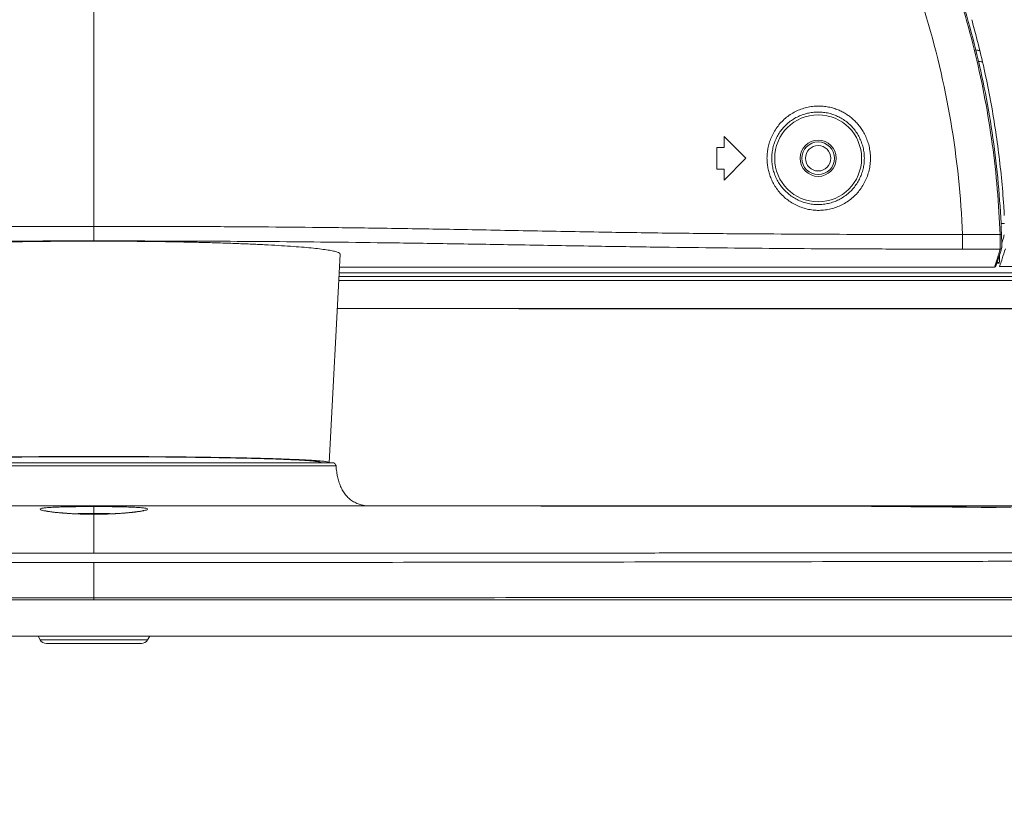
# Model space of a CAD drawing. Units: inches. Extents: x 52 to 202, y 51 to 164.
# Drawn here: x 177 to 182, y 99 to 104 of the extents above; entities that cross this region are included whole.
import ezdxf

# ---------------------------------------------------------------- set-up
doc = ezdxf.new("R2010")
doc.units = ezdxf.units.IN
doc.header["$MEASUREMENT"] = 0
doc.header["$PDMODE"] = 2
doc.header["$PDSIZE"] = 0.02460629350249098
doc.layers.get('0').update_dxf_attribs({"lineweight": 0})
doc.layers.get('Defpoints').update_dxf_attribs({"lineweight": 0})
for name, color, linetype, lineweight in [('3_ALL_AXES', 7, 'Continuous', 0), ('7_ALL_FEATURES', 7, 'Continuous', 0), ('_BLACK_HOLE', 7, 'Continuous', 0), ('Layer 658', 7, 'Continuous', 0)]:
    doc.layers.add(name, color=color, linetype=linetype, lineweight=lineweight)
doc.styles.add('DC_TEXTSTYLE5', font='arial.ttf', dxfattribs={"height": 0.8})
doc.dimstyles.get("Standard").update_dxf_attribs({"dimtxt": 0.18, "dimasz": 0.18, "dimexe": 0.18, "dimexo": 0.0625, "dimgap": 0.09, "dimtad": 0, "dimtih": 1, "dimtoh": 1, "dimdec": 4, "dimzin": 0, "dimdsep": 46, "dimtxsty": 'Standard', "dimcen": 0.09, "dimadec": 0, "dimazin": 0, "dimtfac": 1, "dimtdec": 4, "dimtofl": 0, "dimtmove": 0, "dimatfit": 3, "dimfxl": 1, "dimtolj": 1, "dimtzin": 0, "dimarcsym": 0})

# ---------------------------------------------------------------- blocks, each defined once
blk = doc.blocks.new('*D41')
at = {"layer": 'Defpoints', "color": 0}
for p in [(179.6546639532723, 101.9459239267702), (198.2281922571976, 101.9459239267026), (179.7744281677409, 100.8736557785386)]:
    blk.add_point(p, dxfattribs=at)
at = {"layer": 'Layer 658', "color": 0, "lineweight": -2, "ltscale": 0.1574802784159423}
for p, q in [((199.0281922571976, 101.9459239267026), (199.0281922572005, 102.7459239267026)), ((179.7171639532723, 101.94592392677), (198.3281922571976, 101.9459239267022)), ((198.2281922571937, 100.8736557784715), (198.2281922571976, 101.9459239267026)), ((179.8369281677409, 100.8736557785384), (198.3281922571937, 100.8736557784711)), ((198.2281922571908, 100.0736557784715), (198.2281922571879, 99.27365577847148))]:
    blk.add_line(p, q, dxfattribs=at)
at = {"layer": 'Layer 658', "color": 0}
for points in [[(198.0948589238672, 102.7459239267031), (198.3615255905338, 102.7459239267021), (198.2281922571976, 101.9459239267026)], [(198.3615255905241, 100.073655778471), (198.0948589238575, 100.073655778472), (198.2281922571937, 100.8736557784715)]]:
    blk.add_solid(points, dxfattribs=at)
at = {"layer": 'Layer 658', "color": 0, "lineweight": 0, "insert": (198.2281922572074, 104.6459239267026), "char_height": 0.8, "attachment_point": 5, "rotation": 89.99999999979194, "style": 'DC_TEXTSTYLE5'}
blk.add_mtext('\\A1;1.07', dxfattribs=at)

msp = doc.modelspace()

# ---------------------------------------------------------------- linework, layer by layer
at = {"color": 7, "linetype": 'Continuous', "lineweight": 0, "ltscale": 0.009842517400996391}
for p, q in [((182.3466603198771, 102.313116112583), (182.349919078798, 102.3238494274387)), ((182.3304301295726, 102.2368301682308), (182.3305253625662, 102.2289601261279)), ((182.3307562278119, 102.1925096022716), (182.3160852468936, 102.1925096022716)), ((182.3307562278119, 102.1949148272017), (182.3168746896396, 102.1949148272017)), ((182.3307072346028, 102.2085494395573), (182.3307685350531, 102.1983549789388)), ((182.3343907222204, 102.1835715149442), (182.3308231047491, 102.1728245674696)), ((178.7402889925627, 102.1194501850367), (196.4274273802873, 102.1194501850367)), ((178.7413049684529, 102.1388361599318), (196.4274273802873, 102.1388361599318)), ((182.3308231047491, 102.1728245674696), (196.3882970327694, 102.1728245674696)), ((196.4274273802873, 102.0980214352221), (178.7391659593744, 102.0980214352221)), ((195.7097300283156, 101.9459749986475), (178.731197542318, 101.9459749801672))]:
    msp.add_line(p, q, dxfattribs=at)
for centre, radius, start, end in [((177.4284878256075, 102.1783373799148), 4.935288125557515, 15.10916178429997, 15.70602781720005), ((176.8578479197462, 103.9854396878914), 5.737920164118569, 343.1671522523001, 343.3913372055), ((176.8639285155398, 103.9835954573903), 5.731566040774204, 342.9186548531001, 343.0550639220001), ((177.912364246493, 102.1797428563366), 4.418435241946632, 0.5058444987001116, 0.6382350319000055), ((176.8757253007944, 103.9896026177679), 5.749676426075458, 342.0318080240999, 342.5979188718001), ((177.1921045031002, 102.1733835637021), 5.138723058411638, 0.3920958519999962, 0.5058467818000286), ((176.8854113255546, 103.986467946456), 5.739495797367081, 341.6922396095, 342.0317456834998)]:
    msp.add_arc(centre, radius, start, end, dxfattribs=at)
msp.add_spline([(182.1931677933704, 103.4647640925771), (182.1931698457989, 103.4647564907594), (182.2063091327697, 103.4150633124728), (182.242625864405, 103.2651422669011), (182.2742529351208, 103.1141631249922), (182.3011702028744, 102.9622788003328), (182.3233585082372, 102.8096394545415), (182.3407994842292, 102.6563899207028), (182.3534745038785, 102.5026730281931), (182.3566360373516, 102.451373426364), (182.3566364809479, 102.4513655648554)], degree=3, dxfattribs=at)
at = {"layer": '3_ALL_AXES', "color": 7, "linetype": 'Continuous', "lineweight": 0, "ltscale": 0.009842517400996391}
for p, q in [((178.7043150293831, 101.1078641846818), (176.1111784798205, 101.1078641846818)), ((178.7239319518151, 101.0898277701508), (176.0915615573807, 101.0898277701508)), ((174.6637395530895, 100.8736122705381), (180.1460224094916, 100.8736122705381)), ((177.2800149722667, 100.8684057914156), (177.288084029095, 100.8685306853315)), ((177.4077467546018, 100.8736122705381), (177.4077467546018, 100.8313568178242)), ((177.5274321697884, 100.8685303500639), (177.5354897275958, 100.8684056099353)), ((179.6820361947857, 100.87361272679), (179.6196154821135, 100.8736124955223)), ((179.9796241435388, 100.8736159498128), (179.7144774912574, 100.8736126351207)), ((180.0533786408014, 100.8736176117495), (179.9796241435388, 100.8736159498128)), ((180.0764278704999, 100.8736182501352), (180.0533786408014, 100.8736176117495)), ((180.0981778992478, 100.8736189206389), (180.0764278704999, 100.8736182501352)), ((180.1181460532361, 100.8736196075758), (180.0981778992478, 100.8736189206389)), ((180.1363537357431, 100.873620309741), (180.1181460532361, 100.8736196075758)), ((180.1885391411448, 100.8736128534041), (180.1229561393639, 100.8736122813019)), ((180.2129937971392, 100.8736244360707), (180.1363537357431, 100.873620309741)), ((180.1879798633612, 100.873612797412), (180.174233563126, 100.8736125101365)), ((180.2110712507271, 100.8736135069945), (180.1879798633612, 100.873612797412)), ((177.2834462420532, 100.8314299964922), (177.2716458442167, 100.8321224485126)), ((177.4077467536964, 100.8280630303681), (177.4077467546018, 100.6158087611038)), ((177.5359871242441, 100.831653264464), (177.5240196159898, 100.8309991114426)), ((177.4077467546018, 100.3618013656863), (177.4077467546018, 100.5655238395209)), ((185.9770077105332, 100.3618013694028), (168.8384958387626, 100.3618013656863)), ((169.0101109080717, 100.1649510176664), (185.805382601132, 100.1649510176664))]:
    msp.add_line(p, q, dxfattribs=at)
at = {"layer": '3_ALL_AXES', "color": 7, "linetype": 'Continuous', "lineweight": 0, "ltscale": 0.009842517400996391, "flags": 128}
for points in [[(177.2388980730523, 100.8344393068963), (177.2288957765861, 100.8352741080805), (177.2193583812167, 100.8361322426845), (177.2102913640531, 100.8370089925283), (177.2017049495653, 100.8378992925028), (177.1936062653974, 100.8387982826564), (177.1859980580764, 100.8397015606515), (177.1788843032547, 100.8406046924655), (177.1722744557256, 100.8415022941234), (177.1661642618916, 100.8423908001534), (177.1605579161532, 100.8432653944229), (177.1554789326073, 100.844117503233), (177.1509094781087, 100.8449449419702), (177.1468618916543, 100.8457398494235), (177.1434075753377, 100.8464797427557), (177.1407972187388, 100.8470908040942)], [(177.6795707804991, 100.848457578029), (177.6790377314889, 100.8482805088969), (177.677656368778, 100.8478665465914), (177.6754330618766, 100.8472739882486), (177.672631625385, 100.8466032026011), (177.6693114500689, 100.8458803852649), (177.6654013101574, 100.8451002115404), (177.6609748995073, 100.8442861320837), (177.6560441341004, 100.8434460898298), (177.6505903965234, 100.8425821870145), (177.6446393550463, 100.8417034252342), (177.6381949484708, 100.8408145671019), (177.6312524866487, 100.8399190546955), (177.6238240677899, 100.8390225476988), (177.6159142457593, 100.8381294229454), (177.6075249439817, 100.8372438299935), (177.5986643586048, 100.8363706133851), (177.5893429533821, 100.8355146838278), (177.5795653704306, 100.8346805074702)], [(180.3367404963361, 100.8736330741632), (180.2483565546495, 100.8736267853379), (180.2305490887268, 100.8736255781256), (180.2129937971392, 100.8736244360707)], [(180.4395894239257, 100.8736375029575), (180.4205938451134, 100.8736373132961), (180.4026384609809, 100.8736367892962), (180.3857231030794, 100.8736360527688), (180.3697616964213, 100.8736351919737), (180.3535885998751, 100.8736341986748), (180.3367404963361, 100.8736330741632)], [(180.5099329167594, 100.8736335669977), (180.4841895855996, 100.8736360013358), (180.4395894239257, 100.8736375029575)], [(182.3944230942106, 100.8629277443955), (182.3117416785472, 100.8639669079418), (182.2306913838911, 100.8649242617038), (182.1513169808696, 100.8658046413027), (182.073572509651, 100.866613641674), (181.9972210687943, 100.8673582709107), (181.9222579954264, 100.8680426593975), (181.848687047696, 100.8686706564329), (181.7762840579624, 100.8692476804328), (181.7049190846491, 100.8697778150027), (181.6347213998919, 100.8702630085909), (181.5658556511327, 100.8707049850553), (181.4982072993508, 100.871106799214), (181.431890140819, 100.8714699166179), (181.3674111221993, 100.8717940500939), (181.3044487796134, 100.8720833332787), (181.2433233848689, 100.8723387076919), (181.1855040275462, 100.8725574125545), (181.1321700734583, 100.8727396419532), (181.0821400213832, 100.8728937243584), (181.033340470802, 100.8730284372641), (180.9851357871065, 100.8731465381659), (180.9381554663, 100.8732474538275), (180.8922213945342, 100.8733327100046), (180.8472104159243, 100.873403692059), (180.8032334462161, 100.8734618555415), (180.760460233205, 100.8735086772944), (180.7185837499622, 100.8735460046637), (180.6778910714368, 100.8735749495625), (180.6394318517475, 100.8735963176678), (180.603354143655, 100.8736116220186), (180.5694582499696, 100.8736222784492), (180.5099329167594, 100.8736335669977)], [(177.2716458442167, 100.8321224485126), (177.2602852670578, 100.8328580672238), (177.2493653332533, 100.8336321420993), (177.2388980730523, 100.8344393068963)], [(177.3625628482054, 100.8284983098497), (177.3484772910251, 100.8288136326506), (177.3347262718382, 100.8292055098431), (177.3213242779955, 100.8296687784443), (177.3082977975854, 100.8301977204239), (177.2956697267678, 100.8307865130274), (177.2834462420532, 100.8314299964922)], [(177.4077467536964, 100.8280630303681), (177.3916060297018, 100.8281184213867), (177.376949325292, 100.8282649321007), (177.3625628482054, 100.8284983098497)], [(177.5240196159898, 100.8309991114426), (177.5116507770412, 100.8303967812202), (177.4988854764366, 100.8298512251184), (177.4857450715568, 100.8293681194274), (177.4722542679, 100.8289530417757), (177.4584260995263, 100.8286110530992), (177.4442925770345, 100.8283474972784), (177.4298822279376, 100.8281672556588), (177.4152084096341, 100.828074857822), (177.4077467536964, 100.8280630303208)], [(177.5795653704306, 100.8346805074702), (177.5693307281679, 100.8338721485554), (177.5586504159535, 100.833094814476), (177.5475359480129, 100.8323537023015), (177.5359871242441, 100.831653264464)]]:
    msp.add_lwpolyline(points, dxfattribs=at)
at = {"layer": '3_ALL_AXES', "color": 7, "linetype": 'Continuous', "lineweight": 0, "ltscale": 0.009842517400996391}
msp.add_circle((181.3447537150004, 102.7614071080492), 0.09842517400997508, dxfattribs=at)
for centre, radius, start, end in [((178.7043160744144, 101.0881791498798), 0.01968503480195601, 4.804144760878796, 90.00000005765932), ((179.2108566761192, 101.1302057588122), 0.4885960183020436, 184.7403779530005, 188.4616270311998), ((179.1261297452533, 101.1176917522831), 0.4029499824682717, 188.4743569022999, 191.3483127693001), ((177.3615362525144, 95.8274615359356), 5.041603386429428, 90.9264966921995, 91.10366370900006), ((177.408084120807, 91.37893804450668), 9.490397350913666, 89.70890848210004, 90.00203675979998), ((177.4563093224663, 95.96616476913412), 4.902880255290639, 88.80485178089981, 89.07464591670015), ((177.4076664016993, 103.1835683143271), 2.355795146427202, 268.7873300471991, 270.0019542793993), ((177.4081425025574, 93.75100353557552), 7.080353291634474, 89.59686661629995, 90.00320247969974)]:
    msp.add_arc(centre, radius, start, end, dxfattribs=at)
for points in [[(178.7310578037048, 101.0384020974074), (178.7310593548014, 101.0383943776798), (178.737320400976, 101.0123490620517), (178.7465299967915, 100.9850825009146), (178.7581127518517, 100.960316727827), (178.7722090128797, 100.9381996373689), (178.7889735307059, 100.9188943028883), (178.808577619062, 100.9025812514062), (178.8312117480301, 100.889461196498), (178.8570886841905, 100.8797583473638), (178.8864473253697, 100.8737244497719), (178.8873756392189, 100.8736041389476), (178.8873834500423, 100.8736031433906)], [(177.1158657199023, 100.8551992258661), (177.1158654475759, 100.8552070951694), (177.1217791047269, 100.8589999054881), (177.1288721514431, 100.8606030409428), (177.1381238209183, 100.8619901539044), (177.1492475826597, 100.8631951581524), (177.1620496370354, 100.8642453466724), (177.1764176251185, 100.8651631704201), (177.1923150560277, 100.8659669376666), (177.2097702324732, 100.866671145456), (177.2288317361837, 100.8672857358409), (177.2495864946272, 100.8678179771347), (177.2644201697546, 100.8681294647961), (177.2644280423012, 100.8681296168025)], [(177.2631607651149, 100.8323286394333), (177.2631529078882, 100.8323291533235), (177.2375547751751, 100.8341841863807), (177.2137159455497, 100.8362682397159), (177.1919667317779, 100.8385280763569), (177.1725514716692, 100.8409134640947), (177.1557053897989, 100.8433727407838), (177.1416347598279, 100.84585584431), (177.1305075951109, 100.8483168448727), (177.1224506820357, 100.8507159126546), (177.1158659960961, 100.8551913566977), (177.1158657199023, 100.8551992258661)], [(177.288084029095, 100.8685306853315), (177.2880919022508, 100.8685308015809), (177.2963319634488, 100.8686467489581), (177.322164527462, 100.8689425315036), (177.349673154976, 100.8691590277133), (177.3784073448355, 100.8692910820054), (177.4077388805879, 100.8693353894028), (177.4077467546018, 100.8693353894204)], [(177.4562999284921, 100.8692129148189), (177.4563078024028, 100.8692128744878), (177.4657680241374, 100.8691593520833), (177.4933422823843, 100.8689424035352), (177.5191907246065, 100.8686463579346), (177.5274242966331, 100.868530466344), (177.5274321697884, 100.8685303500639)], [(177.6996277893014, 100.8551992258661), (177.6996275136217, 100.8551913566796), (177.6930447214195, 100.8507166141347), (177.6849898693517, 100.8483178532898), (177.6738665717204, 100.8458573856167), (177.65980026252, 100.843374687681), (177.6429593047274, 100.8409157768737), (177.6235481807358, 100.8385304972697), (177.6018033873882, 100.8362707060697), (177.5779676567148, 100.8341864956242), (177.5523745822196, 100.8323313759915), (177.5523667250021, 100.8323308619603)], [(177.5585724163967, 100.86797841894), (177.5585802886756, 100.8679782536534), (177.5658904206198, 100.8678183550953), (177.5866535353054, 100.8672859730219), (177.6057196675896, 100.8666712758103), (177.6231784686798, 100.8659669372965), (177.6390770482109, 100.8651631049004), (177.6534471794668, 100.8642451089166), (177.666250474921, 100.8631947330501), (177.6773756180715, 100.861989407377), (177.6866278414835, 100.8606018707226), (177.6937166903424, 100.8589992454567), (177.6996280610781, 100.8552070951884), (177.6996277893014, 100.8551992258661)], [(177.3578095234343, 100.8283008000924), (177.3578016511906, 100.8283009670481), (177.3479262272239, 100.8285315039601), (177.3186833762541, 100.8294649217671), (177.2902919335748, 100.8307427417462), (177.2631686223417, 100.8323281255431), (177.2631607651149, 100.8323286394333)], [(177.3016050979573, 100.8305111000598), (177.3016129707542, 100.8305112384963), (177.3113262642448, 100.8306712827392), (177.3336821048679, 100.8309657254425), (177.3574887290127, 100.8311812472035), (177.3823564999033, 100.8313127115982), (177.4077388805879, 100.8313568161457), (177.4077467546018, 100.831356816147)], [(177.5523667250021, 100.8323308619603), (177.5523588677846, 100.8323303479292), (177.5252490142557, 100.8307451947063), (177.4968645509528, 100.8294670141367), (177.4676148849688, 100.828532716952), (177.4377948383612, 100.8279637827139), (177.4077546286158, 100.8277731692759), (177.4077467546018, 100.82777316927)], [(177.4579594917606, 100.8311815701956), (177.4579673655744, 100.831181514064), (177.4818228985221, 100.8309655983795), (177.5041924765987, 100.8306708939046), (177.5139413863429, 100.8305101681525), (177.5139492591377, 100.8305100296034)], [(177.4077467546018, 100.6158087611038), (177.4077388805879, 100.6158087611054), (176.7886870999924, 100.615889779274), (176.2237259510415, 100.6160819109224), (175.7073067543063, 100.6163284552746), (175.2345990154669, 100.6165928051109), (174.8013602196101, 100.6168526115545), (174.4038461262819, 100.617095141199), (174.0387383109376, 100.617312104629), (173.703088459765, 100.6174990686092), (173.3942402127352, 100.6176558977067), (173.1098402135989, 100.6177839404093), (172.8478204394186, 100.6178856546613), (172.6062796044939, 100.6179744418611), (172.3836425759621, 100.6180532014964), (172.1783469861696, 100.6181196161109), (171.9889273044961, 100.6181774224991), (171.8140577090368, 100.6182284414321), (171.6525375758497, 100.6182737675555), (171.5032777519434, 100.6183141259792), (171.3652887530437, 100.6183499953803), (171.2376703196114, 100.6183818070186), (171.1196022203646, 100.6184099368073), (171.0103348230675, 100.6184347024472), (170.9091833373988, 100.6184564321509), (170.8155232574327, 100.6184754360047), (170.7287779428856, 100.6184920061032), (170.6484230198712, 100.618506485407), (170.5739719903451, 100.6185191718607), (170.5049866439915, 100.6185301614881), (170.4410548108275, 100.6185394829111), (170.3818007294913, 100.6185474081297), (170.3268667019321, 100.6185544507738), (170.2759290193905, 100.6185611279927), (170.2287194331175, 100.6185676229676), (170.1849896146433, 100.6185732761395), (170.1444895523252, 100.6185776787054), (170.1069677224262, 100.6185803706418), (170.0721723618315, 100.6185808280826), (170.0398509200091, 100.6185802994843), (170.0097545763869, 100.6185797657915), (169.9817107553042, 100.6185798603506), (169.9556287792229, 100.6185809668857), (169.9314365906243, 100.6185841317905), (169.9090716311135, 100.618592022891), (169.8884811745689, 100.6186017461644), (169.8696102396882, 100.6186109099024), (169.8524308052575, 100.6186180165622), (169.8370030667353, 100.6186166942948), (169.823427198303, 100.6186063422814), (169.8115388260461, 100.6185922808359), (169.80081070289, 100.6185770025323), (169.7906362474006, 100.6185613573706), (169.7805514507094, 100.6185457649097), (169.7704561025718, 100.6185309857477), (169.7604307626542, 100.6185183090735), (169.7504317178013, 100.6185628353545), (169.7403802190472, 100.6187059828173), (169.7302430076123, 100.6189243689399), (169.7200448255694, 100.6191857132336), (169.7098842744548, 100.6194212225254), (169.699871493613, 100.6195263439105), (169.6901690308949, 100.619514215244), (169.6901611570554, 100.6195141628424)], [(177.4077467553971, 100.5653474220028), (177.4077388813832, 100.5653474220104), (176.4449641977878, 100.5657272073478), (175.4852097749167, 100.566732718768), (174.5267058525901, 100.5681820032112), (173.567674798126, 100.5699145682343), (172.6063394728108, 100.5717736666139), (172.1242522119038, 100.5724547115189), (171.6409226526946, 100.5728102441135), (171.1561292938566, 100.5728860678361), (170.9131144822582, 100.5728375466741), (170.6696506781656, 100.572742032649), (170.4257102091442, 100.5726073955228), (170.1812654078855, 100.5724430652775), (170.0588452437587, 100.5723459739535), (169.9362886191441, 100.5722523255186), (169.81359210542, 100.5721347431679), (169.7521902857555, 100.5721154338732), (169.6907244054225, 100.5712922854581), (169.6907165357926, 100.5712920227414)], [(177.4077467546018, 100.6158087611038), (177.4077546286158, 100.6158087611054), (178.0268064092034, 100.615889779274), (178.5917675581622, 100.6160819109224), (179.1081867548895, 100.6163284552746), (179.5808944937368, 100.6165928051109), (180.0141332895936, 100.6168526115545), (180.4116473829218, 100.617095141199), (180.7767551982583, 100.617312104629), (181.1124050494387, 100.6174990686092), (181.4212532964606, 100.6176558977067), (181.705653295597, 100.6177839404093), (181.9676730697851, 100.6178856546613), (182.209213904702, 100.6179744418611), (182.4318509332338, 100.6180532014964), (182.6371465230341, 100.6181196161109), (182.8265662046997, 100.6181774224991), (183.0014358001669, 100.6182284414321), (183.162955933354, 100.6182737675555), (183.3122157572524, 100.6183141259792), (183.4502047561521, 100.6183499953803), (183.5778231895922, 100.6183818070186), (183.6958912888391, 100.6184099368073), (183.8051586861362, 100.6184347024472), (183.9063101718048, 100.6184564321509), (183.9999702517631, 100.6184754360047), (184.0867155663103, 100.6184920061032), (184.1670704893246, 100.618506485407), (184.2415215188586, 100.6185191718607), (184.3105068652043, 100.6185301614881), (184.3744386983684, 100.6185394829111), (184.4336927797045, 100.6185474081297), (184.4886268072637, 100.6185544507738), (184.5395644898133, 100.6185611279927), (184.5867740760783, 100.6185676229676), (184.6305038945603, 100.6185732761395), (184.6710039568705, 100.6185776787054), (184.7085257867696, 100.6185803706418), (184.7433211473722, 100.6185808280826), (184.7756425891867, 100.6185802994843), (184.8057389328089, 100.6185797657915), (184.8337827538995, 100.6185798603506), (184.8598647299808, 100.6185809668857), (184.8840569185715, 100.6185841317905), (184.9064218780902, 100.618592022891), (184.927012334627, 100.6186017461644), (184.9458832695076, 100.6186109099024), (184.9630627039462, 100.6186180165622), (184.9784904424683, 100.6186166942948), (184.9920663109007, 100.6186063422736), (185.0039546831576, 100.6185922808359), (185.0146828063058, 100.6185770025323), (185.0248572617952, 100.6185613573706), (185.0349420584864, 100.6185457649097), (185.0450374066319, 100.6185309857477), (185.0550627465495, 100.6185183090735), (185.0650617913945, 100.6185628353545), (185.0751132901565, 100.6187059828173), (185.0852505015914, 100.6189243689399), (185.0954486836343, 100.6191857132336), (185.1056092347489, 100.6194212225254), (185.1156220155907, 100.6195263439105), (185.1253244783009, 100.619514215244), (185.1253323521404, 100.6195141628424)], [(177.4077467537987, 100.5653474220028), (177.4077546278126, 100.5653474220104), (178.3705293114159, 100.5657272073478), (179.330283734287, 100.566732718768), (180.2887876566057, 100.5681820032112), (181.2478187110698, 100.5699145682343), (182.2091540363929, 100.5717736666139), (182.6912412972999, 100.5724547115189), (183.1745708565091, 100.5728102441135), (183.6593642153471, 100.5728860678361), (183.9023790269376, 100.5728375466741), (184.1458428310302, 100.572742032649), (184.3897833000595, 100.5726073955228), (184.6342281013181, 100.5724430652775), (184.7566482654449, 100.5723459739535), (184.8792048900518, 100.5722523255186), (185.0019014037758, 100.5721347431679), (185.0633032234404, 100.5721154338732), (185.1247691037812, 100.5712922854581), (185.1247769734111, 100.5712920227414)], [(177.407746753846, 100.3743557791115), (177.407738879832, 100.3743557791354), (176.4412618707258, 100.3743819692393), (175.471982282191, 100.374446545122), (174.5016252058985, 100.3745382825495), (173.5319078588276, 100.374647280973), (172.5645467493438, 100.3747638708357), (172.0822853062647, 100.3748067580384), (171.6012554243958, 100.3748295142851), (171.1216712449159, 100.3748349644728), (170.8824882134205, 100.3748323381742), (170.643746911728, 100.3748267998369), (170.405474108415, 100.3748188348387), (170.1676965723965, 100.3748090247701), (170.0490018953422, 100.3748031939919), (169.930441073312, 100.3747975721429), (169.8192887603264, 100.3747904915275), (169.8192808863125, 100.3747904914516)], [(184.9962126251432, 100.3747904914516), (184.9962047511293, 100.3747904915275), (184.8850524358917, 100.3747975721429), (184.7664916138615, 100.3748031939841), (184.6477969368072, 100.3748090247701), (184.4100194007808, 100.3748188348308), (184.1717465974757, 100.3748267998369), (183.9330052957754, 100.3748323381663), (183.6938222642799, 100.3748349644649), (183.2142380848, 100.3748295142851), (182.7332082029311, 100.3748067580384), (182.2509467598599, 100.3747638708357), (181.2835856503761, 100.374647280973), (180.3138683032973, 100.3745382825495), (179.3435112270127, 100.3744465451141), (178.3742316384701, 100.3743819692314), (177.4077546293638, 100.3743557791354), (177.4077467553499, 100.3743557791115)]]:
    msp.add_spline(points, degree=3, dxfattribs=at)
at = {"layer": '7_ALL_FEATURES', "color": 7, "linetype": 'Continuous', "lineweight": 0, "ltscale": 0.009842517400996391}
for p, q in [((182.338859752396, 102.4070764816133), (182.3571588607715, 102.4070764816133)), ((177.1041513579121, 100.1649510176664), (177.1155165180542, 100.1452659828644)), ((177.6999769911494, 100.1452659828644), (177.1155165180542, 100.1452659828644)), ((177.7113421512916, 100.1649510176664), (177.6999769911494, 100.1452659828644)), ((177.665881510723, 100.1255809480624), (177.1496119984806, 100.1255809480624))]:
    msp.add_line(p, q, dxfattribs=at)
for radius in [0.08858123132583273, 0.06889762180696835]:
    msp.add_circle((181.3447537150004, 102.7614071080492), radius, dxfattribs=at)
for centre, radius, start, end in [((182.2502653158921, 103.7161312959459), 0.3701047555785077, 262.469541129698, 265.5699289496995), ((182.2502653158921, 103.7161312959459), 0.4304223564001666, 265.5180508768965, 268.1013549951967), ((177.1496119984806, 100.1649510176664), 0.03937006960398163, 210.0000017106014, 270.0000000004136), ((177.665881510723, 100.1649510176664), 0.03937006960399003, 269.9999999997932, 329.9999986605958)]:
    msp.add_arc(centre, radius, start, end, dxfattribs=at)
at = {"layer": '_BLACK_HOLE', "color": 7, "linetype": 'Continuous', "lineweight": 0, "ltscale": 0.009842517400996391}
for p, q in [((177.4077467546018, 106.6196739292398), (177.4077467546018, 102.3123923156093)), ((180.8329428101486, 102.8204622124552), (180.8329428101486, 102.8795173168612)), ((180.8329428101486, 102.8795173168612), (180.9510530189606, 102.7614071080492)), ((180.7935727405446, 102.8204622124552), (180.8329428101486, 102.8204622124552)), ((180.7935727405446, 102.7023520036432), (180.7935727405446, 102.8204622124552)), ((180.9510530189606, 102.7614071080492), (180.8329428101486, 102.6432968992373)), ((180.8329428101486, 102.7023520036432), (180.7935727405446, 102.7023520036432)), ((180.8329428101486, 102.6432968992373), (180.8329428101486, 102.7023520036432)), ((182.1288691095828, 102.3466792638338), (182.3336484057706, 102.3466779669443)), ((182.1288702324881, 102.3466792638338), (182.1288702387479, 102.2680470354827)), ((182.3415172855666, 102.3469611452093), (182.3336483186447, 102.34667926407)), ((182.3336483572117, 102.3466779669443), (182.3337737234266, 102.3426999611115)), ((182.3416975968555, 102.3417577217869), (182.3415172855666, 102.3469611452093)), ((182.3418625959275, 102.3366545516562), (182.3416975968555, 102.3417577217869)), ((182.34201113683, 102.3317090795518), (182.3418625959275, 102.3366545516562)), ((182.3421435172402, 102.3269421147368), (182.34201113683, 102.3317090795518)), ((182.342260184662, 102.3223721734193), (182.3421435172402, 102.3269421147368)), ((182.3423616826542, 102.3180145767376), (182.342260184662, 102.3223721734193)), ((182.3424683798814, 102.3128834059835), (182.3423616826542, 102.3180145767376)), ((182.3425541282237, 102.3081180572311), (182.3424683798814, 102.3128834059835)), ((182.3426206725389, 102.3037277289428), (182.3425541282237, 102.3081180572311)), ((182.342677745069, 102.298957902404), (182.3426206725389, 102.3037277289428)), ((182.3426328195676, 102.2796278069842), (182.3426545611453, 102.2805090842758)), ((182.3426545611453, 102.2805090842758), (182.3426797320528, 102.2818169512872)), ((182.3427129688876, 102.2947200654032), (182.342677745069, 102.298957902404)), ((182.3426797320528, 102.2818169512872), (182.3427003661661, 102.2832865844816)), ((182.3427003661661, 102.2832865844816), (182.3427192640751, 102.2853670642272)), ((182.34272938849, 102.2909894164815), (182.3427129688876, 102.2947200654032)), ((182.3427192640751, 102.2853670642272), (182.3427296710963, 102.287736802756)), ((182.3427296710963, 102.287736802756), (182.34272938849, 102.2909894164815)), ((178.7466595778244, 102.241008193214), (178.6872740167314, 101.1078641846818)), ((182.1288702387479, 102.2680470354827), (182.3345010166594, 102.2680470354827)), ((182.328332816075, 102.2302691146982), (182.3318319545701, 102.2412266218247)), ((182.3318319545701, 102.2412266218247), (182.3353110447077, 102.2521974075702)), ((182.3345707637928, 102.2683541864901), (182.3345010166594, 102.2680470354827)), ((182.3353110447077, 102.2521974075702), (182.3387700559994, 102.2631814716039)), ((182.3387700559994, 102.2631814716039), (182.3420182677732, 102.2735669633277)), ((182.3425522136887, 102.2774404445312), (182.3425722899203, 102.2778721149822)), ((182.3425722899203, 102.2778721149822), (182.3425910681521, 102.2783337865916)), ((182.3425910681521, 102.2783337865916), (182.3426086282819, 102.2788266599182)), ((182.3426086282819, 102.2788266599182), (182.3426328195676, 102.2796278069842)), ((182.3065493672718, 102.1808434052387), (182.3032493124313, 102.1708560639894)), ((182.3067995503004, 102.1816030942514), (182.3065493672718, 102.1808434052387)), ((182.3177154043657, 102.1974762643947), (182.3212745115713, 102.2083939360973)), ((182.3032493124313, 102.1708560639894), (178.7429830605201, 102.1708560639894))]:
    msp.add_line(p, q, dxfattribs=at)
at = {"layer": '_BLACK_HOLE', "color": 7, "linetype": 'Continuous', "lineweight": 0, "ltscale": 0.009842517400996391, "flags": 128}
for points in [[(182.3212745115713, 102.2083939360973), (182.3248136585925, 102.2193248862064), (182.328332816075, 102.2302691146982)], [(182.3420177178443, 102.2735652379501), (182.3420417486181, 102.2736435871052), (182.3421312669045, 102.2739623265037), (182.3421995295815, 102.2742423673836), (182.3422535625296, 102.2744960145609), (182.3422959223938, 102.2747219228628), (182.3423291564098, 102.2749211900528), (182.3423573533008, 102.2751096898516), (182.3423816625944, 102.2752899840932), (182.3424024319912, 102.2754598224003), (182.3424211579553, 102.2756277438416), (182.3424382698805, 102.2757954600861), (182.3424538485619, 102.2759617320633), (182.3424684277632, 102.2761306150714), (182.3424821691695, 102.276302965992), (182.3424951170878, 102.2764783769828), (182.3425074822974, 102.2766589298228), (182.3425193330428, 102.2768451330315), (182.342530691174, 102.2770368716485), (182.3425522136887, 102.2774404445312)], [(182.3107306435377, 102.1762636202464), (182.3141363653222, 102.1865718714527), (182.3177154043657, 102.1974762643947)]]:
    msp.add_lwpolyline(points, dxfattribs=at)
at = {"layer": '_BLACK_HOLE', "color": 7, "linetype": 'Continuous', "lineweight": 0, "ltscale": 0.009842517400996391}
msp.add_circle((181.3447537150004, 102.7614071080492), 0.2362204176239118, dxfattribs=at)
for centre, radius, start, end in [((177.4030322764912, 102.1700576106708), 4.729133731554926, 2.140354802500046, 17.11488817199982), ((176.8772313387599, 103.9691823797586), 5.716262201522454, 342.2313040420998, 342.5727890724999), ((176.871763273391, 103.9709039333748), 5.721994867743289, 342.5727402206, 342.6865815933), ((182.3345123532473, 102.2759109752483), 0.007863693655470334, 269.9174029835469, 342.6438134843054), ((182.303244690204, 102.178740710829), 0.007884899075759415, 270.0335885589045, 341.6907027484023), ((176.8900503815331, 103.9650412742629), 5.702790834262726, 341.7761232056999, 341.8899008458001), ((176.8873284183695, 103.9659314848437), 5.705654670558786, 341.8899007999001, 342.003685203), ((176.88333664991, 103.9672267669525), 5.70985133223847, 342.0036989289998, 342.2312953533003), ((177.4077467546018, 52.30356002068653), 48.83785580899676, 89.9213795992997, 90.07862040049997), ((177.4077467546018, 53.96876604284346), 47.1714845201496, 89.9395308619002, 90.0604691380998)]:
    msp.add_arc(centre, radius, start, end, dxfattribs=at)
for points in [[(182.1364664566544, 103.5617873924399), (182.1364686793628, 103.5617798386553), (182.1999240114247, 103.3243325450867), (182.2516082431789, 103.0830873163611), (182.2912416732887, 102.839014853394), (182.3186271332092, 102.5931622596431), (182.3336481238655, 102.3466858359102), (182.3336484057706, 102.3466779669443)], [(182.1440189875317, 103.5640101495619), (182.1440212102764, 103.5640025957879), (182.2076557878902, 103.3258566646149), (182.2593987385601, 103.0842553956649), (182.2990663563863, 102.8399033986445), (182.3264797543791, 102.5937365697461), (182.3415158050517, 102.3469689712387), (182.3415160869448, 102.3469611022723)], [(181.0666267604084, 102.7620636450071), (181.0666267707621, 102.7620715190142), (181.0678205623282, 102.7877789295593), (181.0715564029572, 102.8145279205961), (181.0783751790757, 102.8427665935234), (181.0889350087906, 102.8723562007513), (181.1034663079068, 102.9020224185835), (181.1214963732423, 102.9300609318801), (181.1426178939708, 102.9557540718469), (181.1665306159806, 102.9787263531774), (181.1928306844208, 102.9986108889253), (181.2212049279781, 103.0152087719869), (181.2512253779013, 103.0282979386582), (181.2824984253843, 103.0377377996565), (181.3145400092559, 103.0434190679602), (181.3471736675885, 103.0453105293402), (181.3793367878334, 103.0434164205907), (181.4088934690768, 103.0383333532349), (181.4350550480609, 103.0310264084896), (181.4586487870346, 103.0219929155937), (181.4802555392805, 103.011471972484), (181.5003085749262, 102.999533316412), (181.5191704348956, 102.9860917970903), (181.5370829004711, 102.9709623729634), (181.5541827492431, 102.9538666481274), (181.5704758797692, 102.9344581233006), (181.5858059783298, 102.9123587217676), (181.5998224901716, 102.8872170021216), (181.6119522331836, 102.8588220457739), (181.6213383941, 102.8276145353309), (181.6271750467376, 102.7948728759918), (181.6291501780343, 102.7618197613159), (181.6291501889642, 102.7618118873096)], [(181.0925916110995, 102.7614071080492), (181.0925916144309, 102.7614149820624), (181.0942499584233, 102.7901178830087), (181.0991925272134, 102.8185073089561), (181.107380647329, 102.8462176130217), (181.1187456022192, 102.8729030410339), (181.1331871208679, 102.8982192361197), (181.1505583840651, 102.9218091702989), (181.1706475591278, 102.9433064310347), (181.1931665867838, 102.9623543860948), (181.217772591688, 102.9786449044089), (181.2440920453126, 102.9919342767975), (181.2717358830787, 103.0020419027905), (181.3003115078412, 103.0088451521802), (181.3294299811627, 103.0122719914086), (181.3587082216755, 103.0122938729941), (181.3877663045465, 103.0089214075641), (181.4162257504304, 103.0022040886111), (181.4437114033828, 102.9922320096732), (181.4698563010558, 102.9791373311135), (181.4943077221691, 102.9630944855845), (181.5167336447996, 102.944318761603), (181.5368287949396, 102.9230633684882), (181.5543194462271, 102.8996158378822), (181.5689675380484, 102.8742937020812), (181.5805737543629, 102.8474403069191), (181.5889804228845, 102.8194196082247), (181.5940733468286, 102.7906119767759), (181.5957836428395, 102.7614149820629), (181.5957836447624, 102.7614071080492)], [(181.6291501889642, 102.7618118873096), (181.6291501998593, 102.7618040133032), (181.62728871379, 102.7289317764358), (181.6216234846559, 102.6964393998342), (181.6122391836367, 102.6648549897306), (181.5992720631576, 102.6346074506868), (181.5829012462401, 102.6060947076814), (181.563358530224, 102.5797051851754), (181.5409135131727, 102.5557889643553), (181.5158722061018, 102.5346615912502), (181.4885996738401, 102.5166167502802), (181.4596360715221, 102.5019561093516), (181.4294292057129, 102.4908140471734), (181.3980875770096, 102.4831969570985), (181.3657976146603, 102.4792142804873), (181.3330893108647, 102.4790140882503), (181.3005579387446, 102.4826365099451), (181.2686488142596, 102.4900410611481), (181.2378017455991, 102.5011334359992), (181.208447395663, 102.5157638495962), (181.1810066640151, 102.5337208112323), (181.1558207148519, 102.5547817361166), (181.1333009801565, 102.5785827034044), (181.114084617482, 102.6042347375067), (181.0985996369258, 102.630516866455), (181.0866320639155, 102.6567608815065), (181.0777195823066, 102.6829097853754), (181.0715177448403, 102.7090808124282), (181.0678383617885, 102.7354157513091), (181.0666267500249, 102.762055771), (181.0666267604084, 102.7620636450071)], [(181.5957836447624, 102.7614071080492), (181.5957836466671, 102.7613992340355), (181.5940868331326, 102.7321898325301), (181.5890047828631, 102.7033676808485), (181.5806063078908, 102.6753304425201), (181.5690050341263, 102.6484578226144), (181.5543573453758, 102.6231129993936), (181.536861061058, 102.5996395182817), (181.5167524915117, 102.5783556483941), (181.4943021772335, 102.5595493422386), (181.4698105697751, 102.5434748903861), (181.443604869195, 102.5303509423923), (181.4160344847897, 102.5203577867664), (181.3874635536798, 102.5136349153343), (181.3582710433045, 102.5102817119156), (181.3288528786982, 102.5103552150954), (181.2996164876481, 102.51386513721), (181.270971605075, 102.5207706744973), (181.2433247316954, 102.530978512097), (181.2170719823938, 102.5443413668701), (181.1925879948551, 102.5606597889494), (181.1702173848574, 102.5796857644004), (181.1502679539514, 102.6011271288342), (181.1330014678559, 102.6246575422084), (181.1186271456326, 102.6499315983905), (181.1073041002287, 102.6765951918881), (181.0991456631298, 102.7042957397355), (181.0942270073735, 102.7326856261001), (181.0925916077525, 102.761399234036), (181.0925916110995, 102.7614071080492)], [(172.686624399613, 102.3466792637235), (172.6866322736264, 102.3466792665782), (173.0099499100628, 102.3471218214476), (173.3146662201223, 102.3481948377655), (173.6329492243171, 102.3497866133725), (173.9464011088219, 102.3517175243496), (174.2737262649341, 102.3549841745916), (174.6385863570446, 102.3602334170113), (175.0442368607208, 102.3675380534815), (175.4509114149626, 102.3751934350593), (175.813656987926, 102.3812049591053), (176.140398438465, 102.3854609066373), (176.4586858941469, 102.3884379570803), (176.7793709383983, 102.3903535081319), (177.0940017184879, 102.3913552187104), (177.4077388805879, 102.3916542074531), (177.4077467546018, 102.3916542074363)], [(177.4077467546018, 102.3916542074363), (177.4077546286158, 102.391654207455), (177.721889681718, 102.3913544400886), (178.0363207231925, 102.3903525921636), (178.357363439227, 102.388433792664), (178.6754879733798, 102.3854563899454), (179.0021588172108, 102.3811999931458), (179.3639003673993, 102.375205850521), (179.767098212188, 102.3676169872821), (180.1773910298421, 102.3602254767139), (180.5418591163112, 102.3549830410171), (180.8690327617972, 102.3517179940897), (181.1824642202516, 102.3497870454197), (181.5008099914712, 102.3481949161592), (181.8054543546183, 102.3471220408649), (182.1288612355773, 102.3466792665782), (182.1288691095907, 102.3466792637235)], [(182.3337737234266, 102.3426999611115), (182.3337739657438, 102.3426920908271), (182.3340059798766, 102.3347827262795), (182.3343045647444, 102.3231551035998), (182.3345394691151, 102.3120650308112), (182.3347088910757, 102.3017671291773), (182.3348134879884, 102.2924995243752), (182.3348351988357, 102.2896852839257), (182.3348352510936, 102.2896774100852)], [(172.686623270448, 102.2680470354827), (172.6866311444619, 102.2680470354824), (173.0608836452274, 102.2685130638785), (173.3943899132359, 102.2697973449111), (173.6991081002006, 102.2718000003755), (174.0018774505387, 102.2746436389361), (174.3181166800108, 102.2785089006612), (174.6698844701517, 102.2837674871338), (175.0581381547389, 102.2903138114178), (175.4439325311254, 102.2968263394262), (175.7898113460108, 102.30200693335), (176.1012926657918, 102.3058250487789), (176.3988733694915, 102.3086224735156), (176.7058257856778, 102.3106435311804), (177.0386784978852, 102.3119312043934), (177.4077388805879, 102.312392283253), (177.4077467546018, 102.3123922832471)], [(178.7466595778244, 102.241008193214), (178.7466599899185, 102.2410160564368), (178.7427996090903, 102.246528764736), (178.730666269402, 102.2520159040532), (178.7103363837182, 102.2574356673152), (178.6819372097651, 102.2627545414904), (178.6456455746909, 102.2679396521454), (178.6016870344036, 102.272958929768), (178.5503404086104, 102.2777808177908), (178.4919282562363, 102.2823754349057), (178.42681414926, 102.2867145468909), (178.3554020563043, 102.2907715117289), (178.2781337871484, 102.2945214329138), (178.1954885904214, 102.2979412116557), (178.1079871965065, 102.3010095225815), (178.0161710329549, 102.3037076437663), (177.9206055808326, 102.3060191625134), (177.8218782749399, 102.3079300066133), (177.7205950847822, 102.3094285183128), (177.6173834720877, 102.3105054620629), (177.5128871518251, 102.3111542149438), (177.4077467547357, 102.3113708973975), (177.3026063576699, 102.3111542149438), (177.1981100375098, 102.3105054620708), (177.0948984249176, 102.3094285183207), (176.9936152346102, 102.3079300066212), (176.894887928631, 102.3060191625213), (176.799322476485, 102.3037076437742), (176.7075063129571, 102.3010095225893), (176.6200049191208, 102.2979412116714), (176.5373597223702, 102.2945214329296), (176.4600914530963, 102.2907715117368), (176.3886793600775, 102.2867145468987), (176.3235652530855, 102.2823754349135), (176.2651531007035, 102.2777808177987), (176.2138064749024, 102.2729589297838), (176.169847934568, 102.2679396521533), (176.1335562994622, 102.2627545414904), (176.1051571254934, 102.2574356673152), (176.0848272398096, 102.2520159040532), (176.0726939001134, 102.246528764736), (176.0688335192852, 102.2410160564368), (176.0688339313792, 102.241008193214)], [(177.4077467546018, 102.3123922832471), (177.4077546286158, 102.3123922832527), (177.7768622619532, 102.3119311156061), (178.109762767307, 102.310642942905), (178.4168144667144, 102.3086210960356), (178.7141978444677, 102.3058249245191), (179.0259668656229, 102.302002852036), (179.3705235444608, 102.2968431914459), (179.753018404227, 102.2903884647312), (180.1454366267377, 102.2837702858418), (180.4971682760917, 102.2785117286842), (180.8134430454139, 102.2746455062743), (181.1162734632102, 102.2718008839108), (181.4210166770195, 102.2697978012653), (181.7545608186884, 102.2685131892249), (182.1288623647339, 102.2680470354824), (182.1288702387479, 102.2680470354827)], [(182.3348352510936, 102.2896774100852), (182.3348353033516, 102.2896695362447), (182.3348559695534, 102.2844779365437), (182.3348406062026, 102.2778882264273), (182.3347953448525, 102.273711490992), (182.3347951597407, 102.2737036191542)], [(182.3347951597407, 102.2737036191542), (182.334794974629, 102.2736957473166), (182.3347726212814, 102.2728825974786), (182.3346576045994, 102.2695766757812), (182.3345721489372, 102.2683619377139), (182.3345707637928, 102.2683541864901)], [(177.3407322099169, 101.141369851505), (177.3407243359104, 101.1413698406893), (177.3072934540468, 101.1413124137388), (177.2074568015611, 101.1410027899681), (177.1088500198217, 101.1404888282134), (177.0120889969532, 101.1397737181982), (176.9177737410997, 101.1388619051263), (176.8264832910482, 101.1377589963429), (176.7387784675348, 101.1364717542637), (176.6551985788278, 101.1350080575955), (176.5762594178235, 101.1333768826905), (176.502456497273, 101.1315884399323), (176.4342453017319, 101.1296537752474), (176.3720452343235, 101.1275847787197), (176.3162393520375, 101.1253941575745), (176.2671720659201, 101.123095361667), (176.2251487030105, 101.1207026090805), (176.1904330616099, 101.1182308999376), (176.1632384598813, 101.1156954641952), (176.1437321922504, 101.1131119028656), (176.1320348324531, 101.110496111386), (176.1282190803783, 101.1078720479047), (176.1282194924723, 101.1078641846818)], [(177.3579626604145, 101.1402242922826), (177.3579547864049, 101.1402242839725), (177.2587207629247, 101.1400144761738), (177.160448167029, 101.1395962225307), (177.0637797049185, 101.1389722420614), (176.9693401391096, 101.1381465602372), (176.8777401496576, 101.1371244930649), (176.7895722466531, 101.1359126113855), (176.7054128041831, 101.1345188020791), (176.6258112880096, 101.132952158608), (176.5512826196433, 101.1312228160802), (176.4823091395625, 101.1293419506032), (176.4193377479394, 101.1273217132925), (176.3627770726396, 101.1251751562631), (176.312995388121, 101.1229161807479), (176.270320395969, 101.1205596198066), (176.2350288445682, 101.1181207700104), (176.207349252582, 101.1156154262453), (176.1874611849058, 101.1130598113423), (176.1754941131238, 101.1104704740061), (176.1715264316161, 101.1078720574965), (176.1715265690366, 101.1078641846818)], [(178.643966940167, 101.1078641846818), (178.6439670775875, 101.1078720574965), (178.6399993960798, 101.1104704740061), (178.62803232429, 101.1130598113423), (178.6081442566138, 101.1156154262453), (178.5804646646276, 101.1181207700104), (178.5451731132347, 101.1205596198066), (178.5024981210748, 101.1229161807479), (178.4527164365641, 101.1251751562631), (178.3961557612643, 101.1273217132925), (178.3331843696411, 101.1293419506032), (178.2642108895604, 101.1312228160802), (178.1896822211862, 101.132952158608), (178.1100807050128, 101.1345188020791), (178.0259212625427, 101.1359126113855), (177.9377533595462, 101.1371244930649), (177.8461533700862, 101.1381465602372), (177.7517138042852, 101.1389722420614), (177.6550453421747, 101.1395962225307), (177.556772746271, 101.1400144761738), (177.4575387227987, 101.1402242839725), (177.4575308487892, 101.1402242922826)], [(178.6872740167314, 101.1078641846818), (178.6872744288254, 101.1078720479047), (178.6834586767428, 101.110496111386), (178.6717613169533, 101.1131119028656), (178.6522550493224, 101.1156954641952), (178.6250604476016, 101.1182308999376), (178.5903448062247, 101.1207026090805), (178.5483214433467, 101.1230953616591), (178.4992541572292, 101.1253941575745), (178.4434482749511, 101.1275847787197), (178.3812482075584, 101.1296537752395), (178.3130370120647, 101.1315884399323), (178.2392340916007, 101.1333768826826), (178.1602949306121, 101.1350080575955), (178.0767150418579, 101.1364717542558), (177.9890102183287, 101.137758996335), (177.8977197683009, 101.1388619051263), (177.8034045125183, 101.1397737181903), (177.7066434897835, 101.1404888282134), (177.6080367079653, 101.1410027899681), (177.508200055401, 101.1413124137388), (177.4747691735215, 101.1413698406893), (177.474761299515, 101.141369851505)]]:
    msp.add_spline(points, degree=3, dxfattribs=at)

# ---------------------------------------------------------------- dimensions: what is measured, and where the dimension line sits
at = {"layer": 'Layer 658', "lineweight": 0, "ltscale": 0.1574802784159423}
dim = msp.add_linear_dim(base=(198.2281922571976, 101.9459239267026), p1=(179.7744281677409, 100.8736557785386), p2=(179.6546639532723, 101.9459239267702), angle=89.99999999979156, dimstyle='Standard', override={"dimtxt": 0.8, "dimasz": 0.8, "dimexe": 0.1, "dimgap": 0.1, "dimtad": 0, "dimjust": 0, "dimtih": 0, "dimtoh": 0, "dimdec": 2, "dimzin": 0, "dimlunit": 2, "dimtxsty": 'DC_TEXTSTYLE5', "dimsah": 0, "dimtol": 0, "dimtfac": 1, "dimtdec": 3, "dimtix": 0, "dimtofl": 1, "dimtmove": 0, "dimfxl": 20, "dimfxlon": 1}, dxfattribs=at)
dim.commit()
dim.dimension.update_dxf_attribs({"geometry": '*D41', "text_midpoint": (198.2281922572074, 104.6459239267026)})

doc.saveas('drawing.dxf')
